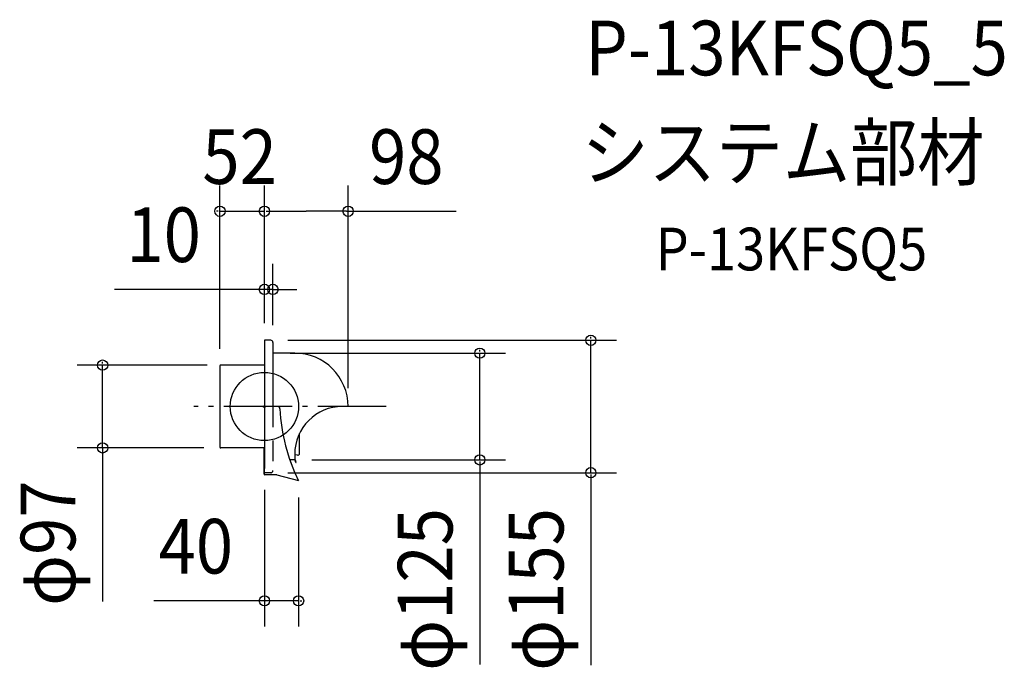
# Model space of a CAD drawing. Extents: x -286 to 866, y -305 to 453.
import ezdxf

# ---------------------------------------------------------------- set-up
doc = ezdxf.new("R2010")
doc.units = 0
doc.header["$LTSCALE"] = 20
doc.header["$PDMODE"] = 3
doc.header["$PDSIZE"] = -2
doc.linetypes.add('DASHDOT', pattern=[5.5, 4, -0.6, 0.3, -0.6])
doc.linetypes.add('DASHED', pattern=[2, 1.2, -0.8])
for name, color, linetype in [('ARRANGE', 1, 'CONTINUOUS'), ('BASIS', 6, 'DASHDOT'), ('DETAIL', 5, 'CONTINUOUS'), ('ETC', 61, 'CONTINUOUS'), ('OUTLINE', 3, 'CONTINUOUS'), ('SIZE', 30, 'CONTINUOUS')]:
    doc.layers.add(name, color=color, linetype=linetype)
doc.styles.get("Standard").update_dxf_attribs({"font": 'SIMPLEX', "width": 0.9, "bigfont": 'BIGFONT'})

msp = doc.modelspace()

# ---------------------------------------------------------------- linework, layer by layer
at = {"layer": 'ARRANGE', "color": 1, "linetype": 'CONTINUOUS'}
msp.add_circle((0, 0), 40, dxfattribs=at)
msp.add_point((0, 0), dxfattribs=at)
at = {"layer": 'BASIS', "color": 6, "linetype": 'DASHDOT'}
msp.add_line((142.577627, 0), (-82.713994, 0), dxfattribs=at)
at = {"layer": 'DETAIL', "color": 5, "linetype": 'CONTINUOUS'}
for p, q in [((7.555866, 77.5), (0, 77.5)), ((0, 77.5), (0, 0)), ((10, 75.055866), (10, 0)), ((35.5, 62.5), (10, 62.5)), ((-52, 47.592179), (-52, -47.592179)), ((0, 48.5), (-51.162011, 48.5)), ((-47.022514, 48.5), (-51.092179, 48.5)), ((15.265625, 0), (-0.349162, 0)), ((0, 0), (0, -48.5)), ((98, 0), (91.365922, 0)), ((41.129698, -54.831798), (41.129698, -31.425729)), ((0, -48.5), (-51.162011, -48.5)), ((-0.349162, -48.5), (-0.349162, -79.24581)), ((35.5, -55.865922), (35.5, -62.5)), ((38.754499, -56.907944), (35.503256, -56.469108)), ((35.662481, -62.5), (29.789534, -62.5)), ((35.662481, -62.150838), (35.5, -62.150838)), ((36.764757, -65.613854), (35.999746, -62.758792)), ((37.102022, -65.523484), (36.33701, -62.668422)), ((36.764757, -65.613854), (37.102022, -65.523484)), ((14.650838, -79.944134), (0.349162, -79.944134)), ((14.650838, -79.944134), (40, -86.736422))]:
    msp.add_line(p, q, dxfattribs=at)
at = {"layer": 'DETAIL', "color": 5, "linetype": 'DASHED'}
for p, q in [((10, 0), (10, -75.055866)), ((0, -48.5), (0, -77.5)), ((7.555866, -77.5), (0, -77.5))]:
    msp.add_line(p, q, dxfattribs=at)
at = {"layer": 'DETAIL', "color": 5, "linetype": 'CONTINUOUS'}
for centre, radius, start, end in [((7.555866, 75.055866), 2.444134, 0, 90), ((35.5, 0), 62.5, 0, 90), ((-51.092179, 47.592179), 0.907821, 90, 180), ((15.265625, -3), 3, 2.624184, 90), ((91.365922, -55.865922), 55.865922, 90, 180), ((228.042259, 6.752127), 210, 182.624184, 206.435084), ((-51.092179, -47.592179), 0.907821, 180, 270), ((39.034726, -54.831798), 2.094972, 262.312977, 0), ((35.662481, -62.849162), 0.698324, 15, 90), ((35.662481, -62.849162), 0.349162, 15, 90), ((0.349162, -79.24581), 0.698324, 180, 270)]:
    msp.add_arc(centre, radius, start, end, dxfattribs=at)
at = {"layer": 'DETAIL', "color": 5, "linetype": 'DASHED'}
msp.add_arc((7.555866, -75.055866), 2.444134, 270, 0, dxfattribs=at)
at = {"layer": 'OUTLINE', "color": 3, "linetype": 'CONTINUOUS'}
for p, q in [((0, 77.5), (0, 0)), ((7.555866, 77.5), (0, 77.5)), ((10, 75.055866), (10, 62.5)), ((35.5, 62.5), (10, 62.5)), ((-52, 47.592179), (-52, -47.592179)), ((0, 48.5), (-51.162011, 48.5)), ((-47.022514, 48.5), (-51.092179, 48.5)), ((0, 0), (0, -48.5)), ((98, 0), (91.365922, 0)), ((41.129698, -54.831798), (41.129698, -31.425729)), ((0, -48.5), (-51.162011, -48.5)), ((-0.349162, -79.24581), (-0.349162, -48.5)), ((35.5, -55.865922), (35.5, -62.5)), ((38.754499, -56.907944), (35.503256, -56.469108)), ((35.5, -62.5), (29.789534, -62.5)), ((14.650838, -79.944134), (0.349162, -79.944134)), ((14.650838, -79.944134), (40, -86.736422))]:
    msp.add_line(p, q, dxfattribs=at)
for centre, radius, start, end in [((7.555866, 75.055866), 2.444134, 0, 90), ((35.5, 0), 62.5, 0, 90), ((-51.092179, 47.592179), 0.907821, 90, 180), ((91.365922, -55.865922), 55.865922, 90, 180), ((-51.092179, -47.592179), 0.907821, 180, 270), ((39.034726, -54.831798), 2.094972, 262.312977, 0), ((228.042259, 6.752127), 210, 199.254939, 206.435084), ((0.349162, -79.24581), 0.698324, 180, 270)]:
    msp.add_arc(centre, radius, start, end, dxfattribs=at)
at = {"layer": 'SIZE', "color": 30, "linetype": 'BYBLOCK'}
for p, q in [((-52, 67.592179), (-52, 258.611488)), ((0, 98.896758), (0, 258.611488)), ((0, 97.5), (0, 258.611488)), ((98, 21.396758), (98, 258.611488)), ((-54, 228.611488), (-56, 228.611488)), ((-52, 228.611488), (0, 228.611488)), ((2, 228.611488), (49, 228.611488)), ((2, 228.611488), (4, 228.611488)), ((96, 228.611488), (49, 228.611488)), ((0, 97.5), (0, 167.150328)), ((10, 95.055866), (10, 167.150328)), ((-2, 137.150328), (-4, 137.150328)), ((10, 137.150328), (0, 137.150328)), ((12, 137.150328), (14, 137.150328)), ((382.137223, 79.5), (382.137223, 81.5)), ((27.555866, 77.5), (412.137223, 77.5)), ((382.137223, -77.5), (382.137223, 77.5)), ((30, 62.5), (282.202527, 62.5)), ((252.202527, 64.5), (252.202527, 66.5)), ((252.202527, -62.5), (252.202527, 62.5)), ((-67.022514, 48.5), (-219.346816, 48.5)), ((-189.346816, 50.5), (-189.346816, 52.5)), ((-189.346816, -48.5), (-189.346816, 48.5)), ((-71.092179, -48.5), (-219.346816, -48.5)), ((-189.346816, -50.5), (-189.346816, -52.5)), ((55.5, -62.5), (282.202527, -62.5)), ((252.202527, -64.5), (252.202527, -66.5)), ((27.555866, -77.5), (412.137223, -77.5)), ((382.137223, -79.5), (382.137223, -81.5)), ((0, -97.5), (0, -257.601105)), ((40, -106.736422), (40, -257.601105)), ((-2, -227.601105), (-4, -227.601105)), ((40, -227.601105), (0, -227.601105)), ((42, -227.601105), (44, -227.601105))]:
    msp.add_line(p, q, dxfattribs=at)
at = {"layer": 'SIZE', "color": 30, "linetype": 'CONTINUOUS'}
for p, q in [((96, 228.611488), (224.492276, 228.611488)), ((0, 137.150328), (-175.292508, 137.150328)), ((10, 137.150328), (38.062142, 137.150328)), ((-189.346816, -48.5), (-189.346816, -228.209098)), ((252.202527, -64.5), (252.202527, -302.138484)), ((382.137223, -79.5), (382.137223, -302.92998)), ((0, -227.601105), (-129.482113, -227.601105))]:
    msp.add_line(p, q, dxfattribs=at)
for centre in [(-52, 228.611488), (0, 228.611488), (0, 228.611488), (98, 228.611488), (0, 137.150328), (10, 137.150328), (382.137223, 77.5), (252.202527, 62.5), (-189.346816, 48.5), (-189.346816, -48.5), (252.202527, -62.5), (382.137223, -77.5), (0, -227.601105), (40, -227.601105)]:
    msp.add_circle(centre, 6, dxfattribs=at)

# ---------------------------------------------------------------- texts
at = {"layer": 'ETC', "color": 61, "linetype": 'CONTINUOUS', "width": 0.9}
for s, height, p in [('P-13KFSQ5_5', 64, (375.743244, 387.834407)), ('システム部材', 64, (371.388828, 265.612264)), ('P-13KFSQ5', 50, (457.931508, 159.372055))]:
    msp.add_text(s, height=height, dxfattribs=at).set_placement(p)
at = {"layer": 'SIZE', "color": 30, "linetype": 'BYBLOCK', "width": 0.9}
for s, p in [('52', (-72.628571, 260.611488)), ('98', (122.539475, 260.611488)), ('10', (-161.529903, 169.150328)), ('40', (-123.856607, -195.601105))]:
    msp.add_text(s, height=64, dxfattribs=at).set_placement(p)
for s, p in [('φ97', (-221.346816, -233.500331)), ('φ125', (220.202527, -309.492428)), ('φ155', (350.137223, -309.492428))]:
    msp.add_text(s, height=64, rotation=90, dxfattribs=at).set_placement(p)

doc.saveas('drawing.dxf')
